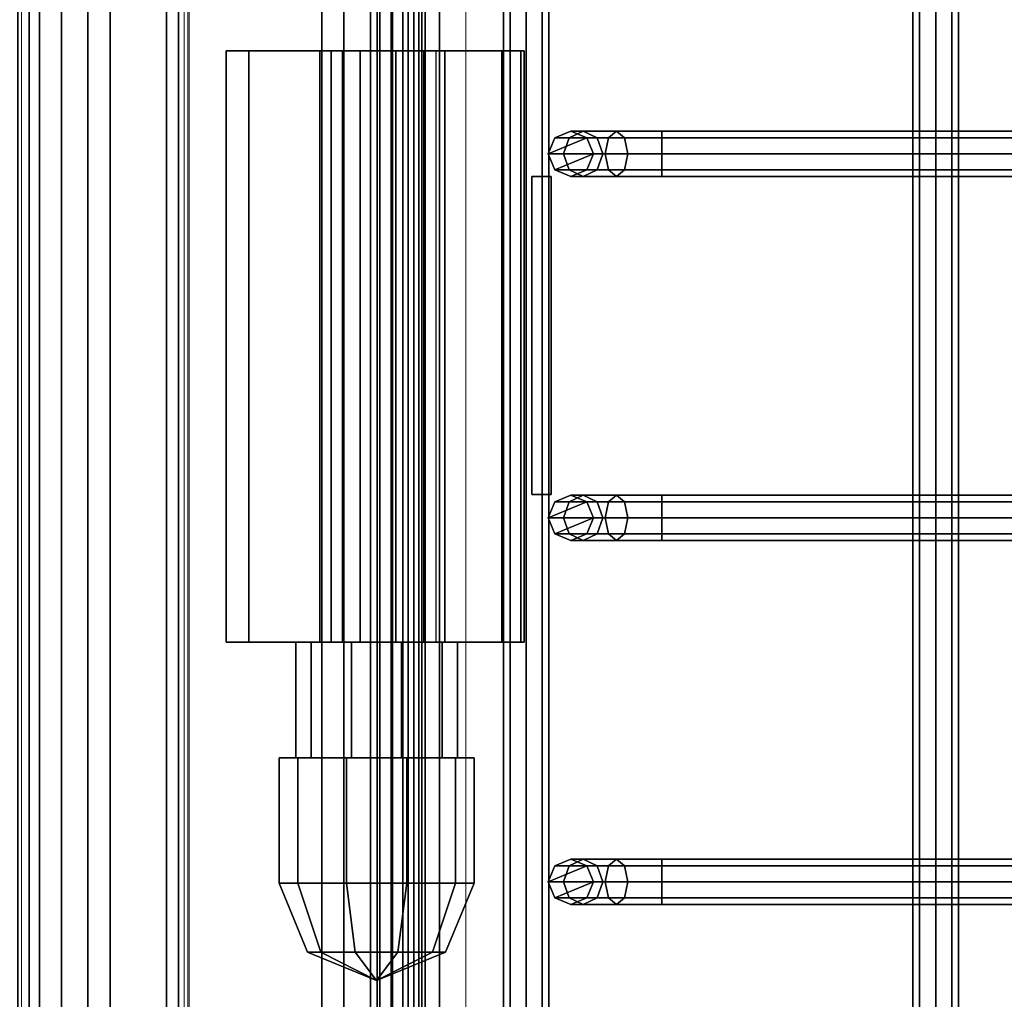
# Model space of a CAD drawing. Units: inches. Extents: x -5 to 130, y -6 to 157.
# Drawn here: x 0 to 3, y 134 to 137 of the extents above; entities that cross this region are included whole.
import ezdxf

# ---------------------------------------------------------------- set-up
doc = ezdxf.new("R2010")
doc.units = ezdxf.units.IN
doc.header["$MEASUREMENT"] = 0
for name, color, linetype in [('HARDWARE', 4, 'Continuous'), ('WKSURF', 6, 'Continuous'), ('WORKTL', 3, 'Continuous'), ('WORKTL-KNOB', 8, 'Continuous'), ('ZAXIS', 7, 'Continuous')]:
    doc.layers.add(name, color=color, linetype=linetype)
doc.layers.add('STORAGE-CASE', color=4, linetype='Continuous', lineweight=9)

# ---------------------------------------------------------------- blocks, each defined once
blk = doc.blocks.new('MTW700_30_0T')
at = {"layer": 'WORKTL'}
for points in [[(-1.9375, -0.8128, 1.1417), (-1.9375, -0.8438, 1.15), (27.9375, -0.8438, 1.15), (27.9375, -0.8128, 1.1417)], [(-1.9375, -0.8128, 0.0083), (27.9375, -0.8128, 0.0083), (27.9375, -0.8438), (-1.9375, -0.8438)], [(27.9375, -0.8719), (-1.9375, -0.8719), (-1.9375, -0.8438), (27.9375, -0.8438)], [(27.9375, -0.8719, 1.15), (27.9375, -0.8438, 1.15), (-1.9375, -0.8438, 1.15), (-1.9375, -0.8719, 1.15)], [(-1.9375, -0.9324, 1.1094), (27.9375, -0.9324, 1.1094), (27.9375, -0.8719, 1.15), (-1.9375, -0.8719, 1.15)], [(-1.9375, -0.9324, 0.0406), (-1.9375, -0.8719), (27.9375, -0.8719), (27.9375, -0.9324, 0.0406)], [(-1.9375, -1.0052, 1.1094), (27.9375, -1.0052, 1.1094), (27.9375, -0.9324, 1.1094), (-1.9375, -0.9324, 1.1094)], [(-1.9375, -1.0052, 0.0406), (-1.9375, -0.9324, 0.0406), (27.9375, -0.9324, 0.0406), (27.9375, -1.0052, 0.0406)], [(-1.9375, -1.0657, 1.15), (27.9375, -1.0657, 1.15), (27.9375, -1.0052, 1.1094), (-1.9375, -1.0052, 1.1094)], [(-1.9375, -1.0657), (-1.9375, -1.0052, 0.0406), (27.9375, -1.0052, 0.0406), (27.9375, -1.0657)], [(27.9375, -1.6479), (-1.9375, -1.6479), (-1.9375, -1.0657), (27.9375, -1.0657)], [(-1.9375, -1.6479, 1.15), (27.9375, -1.6479, 1.15), (27.9375, -1.0657, 1.15), (-1.9375, -1.0657, 1.15)], [(-1.9375, -1.6479, 1.15), (-1.9375, -1.7084, 1.1094), (27.9375, -1.7084, 1.1094), (27.9375, -1.6479, 1.15)], [(-1.9375, -1.6479), (27.9375, -1.6479), (27.9375, -1.7084, 0.0406), (-1.9375, -1.7084, 0.0406)], [(-1.9375, -1.7084, 1.1094), (-1.9375, -1.7812, 1.1094), (27.9375, -1.7812, 1.1094), (27.9375, -1.7084, 1.1094)], [(-1.9375, -1.7084, 0.0406), (27.9375, -1.7084, 0.0406), (27.9375, -1.7812, 0.0406), (-1.9375, -1.7812, 0.0406)], [(-1.9375, -1.7812, 1.1094), (-1.9375, -1.8417, 1.15), (27.9375, -1.8417, 1.15), (27.9375, -1.7812, 1.1094)], [(-1.9375, -1.7812, 0.0406), (27.9375, -1.7812, 0.0406), (27.9375, -1.8417), (-1.9375, -1.8417)], [(27.9375, -1.8068, 0.575), (-1.9375, -1.8068, 0.575), (-1.9375, -1.8381, 0.5437), (27.9375, -1.8381, 0.5437)], [(27.9375, -1.8068, 0.575), (27.9375, -1.8381, 0.6062), (-1.9375, -1.8381, 0.6062), (-1.9375, -1.8068, 0.575)], [(27.9375, -1.8381, 1.075), (-1.9375, -1.8381, 1.075), (-1.9375, -1.8381, 0.6062), (27.9375, -1.8381, 0.6062)], [(-1.9375, -1.8849, 1.075), (27.9375, -1.8849, 1.075), (27.9375, -1.8381, 1.075), (-1.9375, -1.8381, 1.075)], [(27.9375, -1.8381, 0.075), (-1.9375, -1.8381, 0.075), (-1.9375, -1.8849, 0.075), (27.9375, -1.8849, 0.075)], [(27.9375, -1.8381, 0.075), (27.9375, -1.8381, 0.5437), (-1.9375, -1.8381, 0.5437), (-1.9375, -1.8381, 0.075)], [(27.9375, -1.8417, 1.15), (27.9375, -1.8698, 1.15), (-1.9375, -1.8698, 1.15), (-1.9375, -1.8417, 1.15)], [(-1.9375, -1.8417), (-1.9375, -1.8698), (27.9375, -1.8698), (27.9375, -1.8417)], [(-1.9375, -1.8698, 1.15), (-1.9375, -1.9136, 1.1318), (27.9375, -1.9136, 1.1318), (27.9375, -1.8698, 1.15)], [(27.9375, -1.9136, 0.0182), (-1.9375, -1.9136, 0.0182), (-1.9375, -1.8698), (27.9375, -1.8698)], [(27.9375, -1.8849, 1.0437), (27.9375, -1.9006, 1.0437), (-1.9375, -1.9006, 1.0437), (-1.9375, -1.8849, 1.0437)], [(27.9375, -1.8849, 1.0437), (-1.9375, -1.8849, 1.0437), (-1.9375, -1.8849, 1.075), (27.9375, -1.8849, 1.075)], [(27.9375, -1.8849, 0.1062), (27.9375, -1.8849, 0.075), (-1.9375, -1.8849, 0.075), (-1.9375, -1.8849, 0.1062)], [(27.9375, -1.8849, 0.1062), (-1.9375, -1.8849, 0.1062), (-1.9375, -1.9006, 0.1062), (27.9375, -1.9006, 0.1062)], [(-1.9375, -1.9006, 1.0437), (27.9375, -1.9006, 1.0437), (27.9375, -1.9226, 1.0529), (-1.9375, -1.9226, 1.0529)], [(-1.9375, -1.9226, 0.0971), (27.9375, -1.9226, 0.0971), (27.9375, -1.9006, 0.1062), (-1.9375, -1.9006, 0.1062)], [(-1.9375, -1.9136, 1.1318), (-1.9375, -1.9318, 1.088), (27.9375, -1.9318, 1.088), (27.9375, -1.9136, 1.1318)], [(27.9375, -1.9318, 0.062), (-1.9375, -1.9318, 0.062), (-1.9375, -1.9136, 0.0182), (27.9375, -1.9136, 0.0182)], [(-1.9375, -1.9226, 1.0529), (27.9375, -1.9226, 1.0529), (27.9375, -1.9318, 1.075), (-1.9375, -1.9318, 1.075)], [(-1.9375, -1.9318, 0.075), (27.9375, -1.9318, 0.075), (27.9375, -1.9226, 0.0971), (-1.9375, -1.9226, 0.0971)], [(27.9375, -1.9318, 0.075), (-1.9375, -1.9318, 0.075), (-1.9375, -1.9318, 0.062), (27.9375, -1.9318, 0.062)], [(-1.9375, -1.9318, 1.075), (27.9375, -1.9318, 1.075), (27.9375, -1.9318, 1.088), (-1.9375, -1.9318, 1.088)]]:
    blk.add_3dface(points, dxfattribs=at)
blk = doc.blocks.new('MTW720_02_0T')
at = {"layer": 'WORKTL'}
for points in [[(7.8438, 0.1995, -1.1732), (7.8438, 0.2615, -1.2352), (6.2188, 0.2615, -1.2352), (6.2188, 0.1995, -1.1732)], [(7.8438, 0.2615, -2), (6.2188, 0.2615, -2), (6.2188, 0.2615, -1.2352), (7.8438, 0.2615, -1.2352)], [(7.8438, 0.2615, -2), (7.8438, 0.1995, -2.062), (6.2188, 0.1995, -2.062), (6.2188, 0.2615, -2)], [(7.8438, -0.4955, -2.062), (6.2188, -0.4955, -2.062), (6.2188, 0.1995, -2.062), (7.8438, 0.1995, -2.062)], [(7.8438, 0.1995, -1.1732), (6.2188, 0.1995, -1.1732), (6.2188, -0.3153, -1.1732), (7.8438, -0.3153, -1.1732)], [(5.9013, 0.0702, -1.6182), (5.9013, 0.0279, -1.4877), (6.2188, 0.0279, -1.4877), (6.2188, 0.0702, -1.6182)], [(5.9013, 0.0279, -1.7487), (5.9013, 0.0702, -1.6182), (6.2188, 0.0702, -1.6182), (6.2188, 0.0279, -1.7487)], [(5.9013, 0.0279, -1.4877), (5.9013, -0.0831, -1.4071), (6.2188, -0.0831, -1.4071), (6.2188, 0.0279, -1.4877)], [(5.9013, -0.0831, -1.8293), (5.9013, 0.0279, -1.7487), (6.2188, 0.0279, -1.7487), (6.2188, -0.0831, -1.8293)], [(6.2188, 0.0043, 0.124), (7.8438, 0.0043, 0.124), (7.8438, -0.0266, 0.0309), (6.2188, -0.0266, 0.0309)], [(7.8438, -0.0577, 0.373), (7.8438, 0.0043, 0.311), (6.2188, 0.0043, 0.311), (6.2188, -0.0577, 0.373)], [(7.8438, 0.0043, 0.124), (6.2188, 0.0043, 0.124), (6.2188, 0.0043, 0.311), (7.8438, 0.0043, 0.311)], [(6.2188, -0.0266, 0.0309), (7.8438, -0.0266, 0.0309), (7.8438, -0.1068, -0.0254), (6.2188, -0.1068, -0.0254)], [(7.8438, -0.0577, 0.373), (6.2188, -0.0577, 0.373), (6.2188, -0.5475, 0.373), (7.8438, -0.5475, 0.373)], [(5.9013, -0.0831, -1.4071), (5.9013, -0.2204, -1.4071), (6.2188, -0.2204, -1.4071), (6.2188, -0.0831, -1.4071)], [(5.9013, -0.2204, -1.8293), (5.9013, -0.0831, -1.8293), (6.2188, -0.0831, -1.8293), (6.2188, -0.2204, -1.8293)], [(6.2188, -0.1068, -0.0254), (7.8438, -0.1068, -0.0254), (7.8438, -0.2049, -0.0227), (6.2188, -0.2049, -0.0227)], [(6.2188, -0.2049, -0.0227), (7.8438, -0.2049, -0.0227), (7.8438, -0.2819, 0.038), (6.2188, -0.2819, 0.038)], [(5.9013, -0.2204, -1.4071), (5.9013, -0.3314, -1.4877), (6.2188, -0.3314, -1.4877), (6.2188, -0.2204, -1.4071)], [(5.9013, -0.3314, -1.7487), (5.9013, -0.2204, -1.8293), (6.2188, -0.2204, -1.8293), (6.2188, -0.3314, -1.7487)], [(7.8438, -0.2819, 0.038), (7.8438, -0.3388, 0.0209), (6.2188, -0.3388, 0.0209), (6.2188, -0.2819, 0.038)], [(6.2188, -0.3153, -1.1732), (7.8438, -0.3153, -1.1732), (7.8438, -0.3388, -1.1498), (6.2188, -0.3388, -1.1498)], [(5.9013, -0.3314, -1.4877), (5.9013, -0.3737, -1.6182), (6.2188, -0.3737, -1.6182), (6.2188, -0.3314, -1.4877)], [(5.9013, -0.3737, -1.6182), (5.9013, -0.3314, -1.7487), (6.2188, -0.3314, -1.7487), (6.2188, -0.3737, -1.6182)], [(7.8438, -0.3388, -1.1498), (6.2188, -0.3388, -1.1498), (6.2188, -0.3388, 0.0209), (7.8438, -0.3388, 0.0209)], [(8.4375, -0.5183, 0.5313), (8.4375, -0.5, 0.4871), (-1.3125, -0.5, 0.487), (-1.3125, -0.5183, 0.5312)], [(8.4375, -0.5, 0.4871), (8.4375, -0.5183, 0.4429), (-1.3125, -0.5183, 0.4429), (-1.3125, -0.5, 0.487)], [(8.4375, -0.5183, -3.5051), (8.4375, -0.5, -3.5493), (-1.3125, -0.5, -3.5493), (-1.3125, -0.5183, -3.5052)], [(8.4375, -0.5, -3.5493), (8.4375, -0.5183, -3.5935), (-1.3125, -0.5183, -3.5935), (-1.3125, -0.5, -3.5493)], [(7.8438, -0.4955, -2.062), (7.8438, -0.5575, -2), (6.2188, -0.5575, -2), (6.2188, -0.4955, -2.062)], [(8.4375, -0.5625, 0.5496), (8.4375, -0.5183, 0.5313), (-1.3125, -0.5183, 0.5312), (-1.3125, -0.5625, 0.5495)], [(8.4375, -0.5183, 0.4429), (8.4375, -0.5625, 0.4246), (-1.3125, -0.5625, 0.4245), (-1.3125, -0.5183, 0.4429)], [(8.4375, -0.5625, -3.4868), (8.4375, -0.5183, -3.5051), (-1.3125, -0.5183, -3.5052), (-1.3125, -0.5625, -3.4868)], [(8.4375, -0.5183, -3.5935), (8.4375, -0.5625, -3.6118), (-1.3125, -0.5625, -3.6118), (-1.3125, -0.5183, -3.5935)], [(8.4375, -0.6067, 0.5313), (8.4375, -0.5625, 0.5496), (-1.3125, -0.5625, 0.5495), (-1.3125, -0.6067, 0.5312)], [(8.4375, -0.5625, 0.4246), (8.4375, -0.6067, 0.4429), (-1.3125, -0.6067, 0.4429), (-1.3125, -0.5625, 0.4245)], [(8.4375, -0.6067, -3.5051), (8.4375, -0.5625, -3.4868), (-1.3125, -0.5625, -3.4868), (-1.3125, -0.6067, -3.5052)], [(8.4375, -0.5625, -3.6118), (8.4375, -0.6067, -3.5935), (-1.3125, -0.6067, -3.5935), (-1.3125, -0.5625, -3.6118)], [(7.8438, -0.5575, 0.363), (7.8438, -0.5475, 0.373), (6.2188, -0.5475, 0.373), (6.2188, -0.5575, 0.363)], [(7.8438, -0.5575, 0.363), (6.2188, -0.5575, 0.363), (6.2188, -0.5575, -2), (7.8438, -0.5575, -2)], [(7.498, -0.6314, -1.3827), (6.6245, -0.6314, -1.3827), (6.6245, -0.5784, -1.3827), (7.498, -0.5784, -1.3827)], [(6.6245, -0.5784, 0.4243), (6.6245, -0.6314, 0.4243), (7.498, -0.6314, 0.4243), (7.498, -0.5784, 0.4243)], [(7.498, -0.5784, -1.3827), (6.6245, -0.5784, -1.3827), (6.6245, -0.5784, 0.4243), (7.498, -0.5784, 0.4243)], [(8.4375, -0.625, 0.4871), (8.4375, -0.6067, 0.5313), (-1.3125, -0.6067, 0.5312), (-1.3125, -0.625, 0.487)], [(8.4375, -0.6067, 0.4429), (8.4375, -0.625, 0.4871), (-1.3125, -0.625, 0.487), (-1.3125, -0.6067, 0.4429)], [(8.4375, -0.625, -3.5493), (8.4375, -0.6067, -3.5051), (-1.3125, -0.6067, -3.5052), (-1.3125, -0.625, -3.5493)], [(8.4375, -0.6067, -3.5935), (8.4375, -0.625, -3.5493), (-1.3125, -0.625, -3.5493), (-1.3125, -0.6067, -3.5935)], [(5.4978, -0.7189, -6.076), (5.4978, -0.6854, -5.951), (5.5161, -0.6412, -5.951), (5.5161, -0.6806, -6.0981)], [(5.5161, -0.6412, 0.4572), (5.5161, -0.6412, -5.951), (5.4978, -0.6854, -5.951), (5.4978, -0.6854, 0.4572)], [(5.5603, -0.7479, 0.4572), (5.5161, -0.6412, 0.4572), (5.4978, -0.6854, 0.4572), (5.5161, -0.7296, 0.4572)], [(5.5161, -0.6806, -6.0981), (5.5161, -0.6412, -5.951), (5.5603, -0.6229, -5.951), (5.5603, -0.6648, -6.1073)], [(5.5603, -0.6229, 0.4572), (5.5603, -0.6229, -5.951), (5.5161, -0.6412, -5.951), (5.5161, -0.6412, 0.4572)], [(5.5603, -0.7479, 0.4572), (5.6045, -0.7296, 0.4572), (5.5603, -0.6229, 0.4572), (5.5161, -0.6412, 0.4572)], [(5.5603, -0.6648, -6.1073), (5.5603, -0.6229, -5.951), (5.6045, -0.6412, -5.951), (5.6045, -0.6806, -6.0981)], [(5.6045, -0.6412, 0.4572), (5.6045, -0.6412, -5.951), (5.5603, -0.6229, -5.951), (5.5603, -0.6229, 0.4572)], [(5.6228, -0.6854, 0.4572), (5.6045, -0.6412, 0.4572), (5.5603, -0.6229, 0.4572), (5.6045, -0.7296, 0.4572)], [(5.6045, -0.6806, -6.0981), (5.6045, -0.6412, -5.951), (5.6228, -0.6854, -5.951), (5.6228, -0.7189, -6.076)], [(5.6228, -0.6854, 0.4572), (5.6228, -0.6854, -5.951), (5.6045, -0.6412, -5.951), (5.6045, -0.6412, 0.4572)], [(6.4978, -0.7189, -6.076), (6.4978, -0.6854, -5.951), (6.5161, -0.6412, -5.951), (6.5161, -0.6806, -6.0981)], [(6.5161, -0.6412, 0.4572), (6.5161, -0.6412, -5.951), (6.4978, -0.6854, -5.951), (6.4978, -0.6854, 0.4572)], [(6.5603, -0.7479, 0.4572), (6.5161, -0.6412, 0.4572), (6.4978, -0.6854, 0.4572), (6.5161, -0.7296, 0.4572)], [(6.5161, -0.6806, -6.0981), (6.5161, -0.6412, -5.951), (6.5603, -0.6229, -5.951), (6.5603, -0.6648, -6.1073)], [(6.5603, -0.6229, 0.4572), (6.5603, -0.6229, -5.951), (6.5161, -0.6412, -5.951), (6.5161, -0.6412, 0.4572)], [(6.5603, -0.7479, 0.4572), (6.6045, -0.7296, 0.4572), (6.5603, -0.6229, 0.4572), (6.5161, -0.6412, 0.4572)], [(6.5603, -0.6648, -6.1073), (6.5603, -0.6229, -5.951), (6.6045, -0.6412, -5.951), (6.6045, -0.6806, -6.0981)], [(6.6045, -0.6412, 0.4572), (6.6045, -0.6412, -5.951), (6.5603, -0.6229, -5.951), (6.5603, -0.6229, 0.4572)], [(6.6228, -0.6854, 0.4572), (6.6045, -0.6412, 0.4572), (6.5603, -0.6229, 0.4572), (6.6045, -0.7296, 0.4572)], [(6.6045, -0.6806, -6.0981), (6.6045, -0.6412, -5.951), (6.6228, -0.6854, -5.951), (6.6228, -0.7189, -6.076)], [(6.6228, -0.6854, 0.4572), (6.6228, -0.6854, -5.951), (6.6045, -0.6412, -5.951), (6.6045, -0.6412, 0.4572)], [(6.6245, -0.6314, -1.3827), (7.498, -0.6314, -1.3827), (7.498, -0.6314, 0.4243), (6.6245, -0.6314, 0.4243)], [(7.4978, -0.7189, -6.076), (7.4978, -0.6854, -5.951), (7.5161, -0.6412, -5.951), (7.5161, -0.6806, -6.0981)], [(7.5161, -0.6412, 0.4572), (7.5161, -0.6412, -5.951), (7.4978, -0.6854, -5.951), (7.4978, -0.6854, 0.4572)], [(7.5603, -0.7479, 0.4572), (7.5161, -0.6412, 0.4572), (7.4978, -0.6854, 0.4572), (7.5161, -0.7296, 0.4572)], [(7.5161, -0.6806, -6.0981), (7.5161, -0.6412, -5.951), (7.5603, -0.6229, -5.951), (7.5603, -0.6648, -6.1073)], [(7.5603, -0.6229, 0.4572), (7.5603, -0.6229, -5.951), (7.5161, -0.6412, -5.951), (7.5161, -0.6412, 0.4572)], [(7.5603, -0.7479, 0.4572), (7.6045, -0.7296, 0.4572), (7.5603, -0.6229, 0.4572), (7.5161, -0.6412, 0.4572)], [(7.5603, -0.6648, -6.1073), (7.5603, -0.6229, -5.951), (7.6045, -0.6412, -5.951), (7.6045, -0.6806, -6.0981)], [(7.6045, -0.6412, 0.4572), (7.6045, -0.6412, -5.951), (7.5603, -0.6229, -5.951), (7.5603, -0.6229, 0.4572)], [(7.6228, -0.6854, 0.4572), (7.6045, -0.6412, 0.4572), (7.5603, -0.6229, 0.4572), (7.6045, -0.7296, 0.4572)], [(7.6045, -0.6806, -6.0981), (7.6045, -0.6412, -5.951), (7.6228, -0.6854, -5.951), (7.6228, -0.7189, -6.076)], [(7.6228, -0.6854, 0.4572), (7.6228, -0.6854, -5.951), (7.6045, -0.6412, -5.951), (7.6045, -0.6412, 0.4572)], [(5.5161, -0.7883, -6.2058), (5.5161, -0.6806, -6.0981), (5.5603, -0.6648, -6.1073), (5.5603, -0.7791, -6.2216)], [(5.5603, -0.7791, -6.2216), (5.5603, -0.6648, -6.1073), (5.6045, -0.6806, -6.0981), (5.6045, -0.7883, -6.2058)], [(6.5161, -0.7883, -6.2058), (6.5161, -0.6806, -6.0981), (6.5603, -0.6648, -6.1073), (6.5603, -0.7791, -6.2216)], [(6.5603, -0.7791, -6.2216), (6.5603, -0.6648, -6.1073), (6.6045, -0.6806, -6.0981), (6.6045, -0.7883, -6.2058)], [(7.5161, -0.7883, -6.2058), (7.5161, -0.6806, -6.0981), (7.5603, -0.6648, -6.1073), (7.5603, -0.7791, -6.2216)], [(7.5603, -0.7791, -6.2216), (7.5603, -0.6648, -6.1073), (7.6045, -0.6806, -6.0981), (7.6045, -0.7883, -6.2058)], [(5.4978, -0.8104, -6.1675), (5.4978, -0.7189, -6.076), (5.5161, -0.6806, -6.0981), (5.5161, -0.7883, -6.2058)], [(5.5161, -0.7572, -6.0539), (5.5161, -0.7296, -5.951), (5.4978, -0.6854, -5.951), (5.4978, -0.7189, -6.076)], [(5.4978, -0.6854, 0.4572), (5.4978, -0.6854, -5.951), (5.5161, -0.7296, -5.951), (5.5161, -0.7296, 0.4572)], [(5.6045, -0.7883, -6.2058), (5.6045, -0.6806, -6.0981), (5.6228, -0.7189, -6.076), (5.6228, -0.8104, -6.1675)], [(5.6228, -0.7189, -6.076), (5.6228, -0.6854, -5.951), (5.6045, -0.7296, -5.951), (5.6045, -0.7572, -6.0539)], [(5.6045, -0.7296, 0.4572), (5.6045, -0.7296, -5.951), (5.6228, -0.6854, -5.951), (5.6228, -0.6854, 0.4572)], [(6.4978, -0.8104, -6.1675), (6.4978, -0.7189, -6.076), (6.5161, -0.6806, -6.0981), (6.5161, -0.7883, -6.2058)], [(6.5161, -0.7572, -6.0539), (6.5161, -0.7296, -5.951), (6.4978, -0.6854, -5.951), (6.4978, -0.7189, -6.076)], [(6.4978, -0.6854, 0.4572), (6.4978, -0.6854, -5.951), (6.5161, -0.7296, -5.951), (6.5161, -0.7296, 0.4572)], [(6.6045, -0.7883, -6.2058), (6.6045, -0.6806, -6.0981), (6.6228, -0.7189, -6.076), (6.6228, -0.8104, -6.1675)], [(6.6228, -0.7189, -6.076), (6.6228, -0.6854, -5.951), (6.6045, -0.7296, -5.951), (6.6045, -0.7572, -6.0539)], [(6.6045, -0.7296, 0.4572), (6.6045, -0.7296, -5.951), (6.6228, -0.6854, -5.951), (6.6228, -0.6854, 0.4572)], [(7.4978, -0.8104, -6.1675), (7.4978, -0.7189, -6.076), (7.5161, -0.6806, -6.0981), (7.5161, -0.7883, -6.2058)], [(7.5161, -0.7572, -6.0539), (7.5161, -0.7296, -5.951), (7.4978, -0.6854, -5.951), (7.4978, -0.7189, -6.076)], [(7.4978, -0.6854, 0.4572), (7.4978, -0.6854, -5.951), (7.5161, -0.7296, -5.951), (7.5161, -0.7296, 0.4572)], [(7.6045, -0.7883, -6.2058), (7.6045, -0.6806, -6.0981), (7.6228, -0.7189, -6.076), (7.6228, -0.8104, -6.1675)], [(7.6228, -0.7189, -6.076), (7.6228, -0.6854, -5.951), (7.6045, -0.7296, -5.951), (7.6045, -0.7572, -6.0539)], [(7.6045, -0.7296, 0.4572), (7.6045, -0.7296, -5.951), (7.6228, -0.6854, -5.951), (7.6228, -0.6854, 0.4572)], [(5.5161, -0.8325, -6.1292), (5.5161, -0.7572, -6.0539), (5.4978, -0.7189, -6.076), (5.4978, -0.8104, -6.1675)], [(5.5603, -0.773, -6.0448), (5.5603, -0.7479, -5.951), (5.5161, -0.7296, -5.951), (5.5161, -0.7572, -6.0539)], [(5.5161, -0.7296, 0.4572), (5.5161, -0.7296, -5.951), (5.5603, -0.7479, -5.951), (5.5603, -0.7479, 0.4572)], [(5.6045, -0.7572, -6.0539), (5.6045, -0.7296, -5.951), (5.5603, -0.7479, -5.951), (5.5603, -0.773, -6.0448)], [(5.5603, -0.7479, 0.4572), (5.5603, -0.7479, -5.951), (5.6045, -0.7296, -5.951), (5.6045, -0.7296, 0.4572)], [(5.6228, -0.8104, -6.1675), (5.6228, -0.7189, -6.076), (5.6045, -0.7572, -6.0539), (5.6045, -0.8325, -6.1292)], [(6.5161, -0.8325, -6.1292), (6.5161, -0.7572, -6.0539), (6.4978, -0.7189, -6.076), (6.4978, -0.8104, -6.1675)], [(6.5603, -0.773, -6.0448), (6.5603, -0.7479, -5.951), (6.5161, -0.7296, -5.951), (6.5161, -0.7572, -6.0539)], [(6.5161, -0.7296, 0.4572), (6.5161, -0.7296, -5.951), (6.5603, -0.7479, -5.951), (6.5603, -0.7479, 0.4572)], [(6.6045, -0.7572, -6.0539), (6.6045, -0.7296, -5.951), (6.5603, -0.7479, -5.951), (6.5603, -0.773, -6.0448)], [(6.5603, -0.7479, 0.4572), (6.5603, -0.7479, -5.951), (6.6045, -0.7296, -5.951), (6.6045, -0.7296, 0.4572)], [(6.6228, -0.8104, -6.1675), (6.6228, -0.7189, -6.076), (6.6045, -0.7572, -6.0539), (6.6045, -0.8325, -6.1292)], [(7.5161, -0.8325, -6.1292), (7.5161, -0.7572, -6.0539), (7.4978, -0.7189, -6.076), (7.4978, -0.8104, -6.1675)], [(7.5603, -0.773, -6.0448), (7.5603, -0.7479, -5.951), (7.5161, -0.7296, -5.951), (7.5161, -0.7572, -6.0539)], [(7.5161, -0.7296, 0.4572), (7.5161, -0.7296, -5.951), (7.5603, -0.7479, -5.951), (7.5603, -0.7479, 0.4572)], [(7.6045, -0.7572, -6.0539), (7.6045, -0.7296, -5.951), (7.5603, -0.7479, -5.951), (7.5603, -0.773, -6.0448)], [(7.5603, -0.7479, 0.4572), (7.5603, -0.7479, -5.951), (7.6045, -0.7296, -5.951), (7.6045, -0.7296, 0.4572)], [(7.6228, -0.8104, -6.1675), (7.6228, -0.7189, -6.076), (7.6045, -0.7572, -6.0539), (7.6045, -0.8325, -6.1292)], [(5.5603, -0.8416, -6.1134), (5.5603, -0.773, -6.0448), (5.5161, -0.7572, -6.0539), (5.5161, -0.8325, -6.1292)], [(5.6045, -0.8325, -6.1292), (5.6045, -0.7572, -6.0539), (5.5603, -0.773, -6.0448), (5.5603, -0.8416, -6.1134)], [(6.5603, -0.8416, -6.1134), (6.5603, -0.773, -6.0448), (6.5161, -0.7572, -6.0539), (6.5161, -0.8325, -6.1292)], [(6.6045, -0.8325, -6.1292), (6.6045, -0.7572, -6.0539), (6.5603, -0.773, -6.0448), (6.5603, -0.8416, -6.1134)], [(7.5603, -0.8416, -6.1134), (7.5603, -0.773, -6.0448), (7.5161, -0.7572, -6.0539), (7.5161, -0.8325, -6.1292)], [(7.6045, -0.8325, -6.1292), (7.6045, -0.7572, -6.0539), (7.5603, -0.773, -6.0448), (7.5603, -0.8416, -6.1134)], [(5.5161, -0.9354, -6.2452), (5.5161, -0.7883, -6.2058), (5.5603, -0.7791, -6.2216), (5.5603, -0.9354, -6.2635)], [(5.5603, -0.9354, -6.2635), (5.5603, -0.7791, -6.2216), (5.6045, -0.7883, -6.2058), (5.6045, -0.9354, -6.2452)], [(6.5161, -0.9354, -6.2452), (6.5161, -0.7883, -6.2058), (6.5603, -0.7791, -6.2216), (6.5603, -0.9354, -6.2635)], [(6.5603, -0.9354, -6.2635), (6.5603, -0.7791, -6.2216), (6.6045, -0.7883, -6.2058), (6.6045, -0.9354, -6.2452)], [(7.5161, -0.9354, -6.2452), (7.5161, -0.7883, -6.2058), (7.5603, -0.7791, -6.2216), (7.5603, -0.9354, -6.2635)], [(7.5603, -0.9354, -6.2635), (7.5603, -0.7791, -6.2216), (7.6045, -0.7883, -6.2058), (7.6045, -0.9354, -6.2452)], [(5.4978, -0.9354, -6.201), (5.4978, -0.8104, -6.1675), (5.5161, -0.7883, -6.2058), (5.5161, -0.9354, -6.2452)], [(5.5161, -0.9354, -6.1568), (5.5161, -0.8325, -6.1292), (5.4978, -0.8104, -6.1675), (5.4978, -0.9354, -6.201)], [(5.6045, -0.9354, -6.2452), (5.6045, -0.7883, -6.2058), (5.6228, -0.8104, -6.1675), (5.6228, -0.9354, -6.201)], [(5.6228, -0.9354, -6.201), (5.6228, -0.8104, -6.1675), (5.6045, -0.8325, -6.1292), (5.6045, -0.9354, -6.1568)], [(6.4978, -0.9354, -6.201), (6.4978, -0.8104, -6.1675), (6.5161, -0.7883, -6.2058), (6.5161, -0.9354, -6.2452)], [(6.5161, -0.9354, -6.1568), (6.5161, -0.8325, -6.1292), (6.4978, -0.8104, -6.1675), (6.4978, -0.9354, -6.201)], [(6.6045, -0.9354, -6.2452), (6.6045, -0.7883, -6.2058), (6.6228, -0.8104, -6.1675), (6.6228, -0.9354, -6.201)], [(6.6228, -0.9354, -6.201), (6.6228, -0.8104, -6.1675), (6.6045, -0.8325, -6.1292), (6.6045, -0.9354, -6.1568)], [(7.4978, -0.9354, -6.201), (7.4978, -0.8104, -6.1675), (7.5161, -0.7883, -6.2058), (7.5161, -0.9354, -6.2452)], [(7.5161, -0.9354, -6.1568), (7.5161, -0.8325, -6.1292), (7.4978, -0.8104, -6.1675), (7.4978, -0.9354, -6.201)], [(7.6045, -0.9354, -6.2452), (7.6045, -0.7883, -6.2058), (7.6228, -0.8104, -6.1675), (7.6228, -0.9354, -6.201)], [(7.6228, -0.9354, -6.201), (7.6228, -0.8104, -6.1675), (7.6045, -0.8325, -6.1292), (7.6045, -0.9354, -6.1568)], [(5.5603, -0.9354, -6.1385), (5.5603, -0.8416, -6.1134), (5.5161, -0.8325, -6.1292), (5.5161, -0.9354, -6.1568)], [(5.6045, -0.9354, -6.1568), (5.6045, -0.8325, -6.1292), (5.5603, -0.8416, -6.1134), (5.5603, -0.9354, -6.1385)], [(6.5603, -0.9354, -6.1385), (6.5603, -0.8416, -6.1134), (6.5161, -0.8325, -6.1292), (6.5161, -0.9354, -6.1568)], [(6.6045, -0.9354, -6.1568), (6.6045, -0.8325, -6.1292), (6.5603, -0.8416, -6.1134), (6.5603, -0.9354, -6.1385)], [(7.5603, -0.9354, -6.1385), (7.5603, -0.8416, -6.1134), (7.5161, -0.8325, -6.1292), (7.5161, -0.9354, -6.1568)], [(7.6045, -0.9354, -6.1568), (7.6045, -0.8325, -6.1292), (7.5603, -0.8416, -6.1134), (7.5603, -0.9354, -6.1385)], [(5.4978, -8.4413, -6.201), (5.4978, -0.9354, -6.201), (5.5161, -0.9354, -6.2452), (5.5161, -8.4413, -6.2452)], [(5.5161, -8.4413, -6.1568), (5.5161, -0.9354, -6.1568), (5.4978, -0.9354, -6.201), (5.4978, -8.4413, -6.201)], [(5.5161, -8.4413, -6.2452), (5.5161, -0.9354, -6.2452), (5.5603, -0.9354, -6.2635), (5.5603, -8.4413, -6.2635)], [(5.5603, -8.4413, -6.1385), (5.5603, -0.9354, -6.1385), (5.5161, -0.9354, -6.1568), (5.5161, -8.4413, -6.1568)], [(5.6045, -8.4413, -6.1568), (5.6045, -0.9354, -6.1568), (5.5603, -0.9354, -6.1385), (5.5603, -8.4413, -6.1385)], [(5.5603, -8.4413, -6.2635), (5.5603, -0.9354, -6.2635), (5.6045, -0.9354, -6.2452), (5.6045, -8.4413, -6.2452)], [(5.6228, -8.4413, -6.201), (5.6228, -0.9354, -6.201), (5.6045, -0.9354, -6.1568), (5.6045, -8.4413, -6.1568)], [(5.6045, -8.4413, -6.2452), (5.6045, -0.9354, -6.2452), (5.6228, -0.9354, -6.201), (5.6228, -8.4413, -6.201)], [(6.4978, -8.4413, -6.201), (6.4978, -0.9354, -6.201), (6.5161, -0.9354, -6.2452), (6.5161, -8.4413, -6.2452)], [(6.5161, -8.4413, -6.1568), (6.5161, -0.9354, -6.1568), (6.4978, -0.9354, -6.201), (6.4978, -8.4413, -6.201)], [(6.5161, -8.4413, -6.2452), (6.5161, -0.9354, -6.2452), (6.5603, -0.9354, -6.2635), (6.5603, -8.4413, -6.2635)], [(6.5603, -8.4413, -6.1385), (6.5603, -0.9354, -6.1385), (6.5161, -0.9354, -6.1568), (6.5161, -8.4413, -6.1568)], [(6.6045, -8.4413, -6.1568), (6.6045, -0.9354, -6.1568), (6.5603, -0.9354, -6.1385), (6.5603, -8.4413, -6.1385)], [(6.5603, -8.4413, -6.2635), (6.5603, -0.9354, -6.2635), (6.6045, -0.9354, -6.2452), (6.6045, -8.4413, -6.2452)], [(6.6228, -8.4413, -6.201), (6.6228, -0.9354, -6.201), (6.6045, -0.9354, -6.1568), (6.6045, -8.4413, -6.1568)], [(6.6045, -8.4413, -6.2452), (6.6045, -0.9354, -6.2452), (6.6228, -0.9354, -6.201), (6.6228, -8.4413, -6.201)], [(7.4978, -8.4413, -6.201), (7.4978, -0.9354, -6.201), (7.5161, -0.9354, -6.2452), (7.5161, -8.4413, -6.2452)], [(7.5161, -8.4413, -6.1568), (7.5161, -0.9354, -6.1568), (7.4978, -0.9354, -6.201), (7.4978, -8.4413, -6.201)], [(7.5161, -8.4413, -6.2452), (7.5161, -0.9354, -6.2452), (7.5603, -0.9354, -6.2635), (7.5603, -8.4413, -6.2635)], [(7.5603, -8.4413, -6.1385), (7.5603, -0.9354, -6.1385), (7.5161, -0.9354, -6.1568), (7.5161, -8.4413, -6.1568)], [(7.6045, -8.4413, -6.1568), (7.6045, -0.9354, -6.1568), (7.5603, -0.9354, -6.1385), (7.5603, -8.4413, -6.1385)], [(7.5603, -8.4413, -6.2635), (7.5603, -0.9354, -6.2635), (7.6045, -0.9354, -6.2452), (7.6045, -8.4413, -6.2452)], [(7.6228, -8.4413, -6.201), (7.6228, -0.9354, -6.201), (7.6045, -0.9354, -6.1568), (7.6045, -8.4413, -6.1568)], [(7.6045, -8.4413, -6.2452), (7.6045, -0.9354, -6.2452), (7.6228, -0.9354, -6.201), (7.6228, -8.4413, -6.201)], [(8.3128, -1.625, -6.3225), (-1.1901, -1.625, -6.3225), (-1.1901, -1.6433, -6.2783), (8.3128, -1.6433, -6.2783)], [(8.3128, -1.6433, -6.3667), (-1.1901, -1.6433, -6.3667), (-1.1901, -1.625, -6.3225), (8.3128, -1.625, -6.3225)], [(8.3128, -1.6433, -6.2783), (-1.1901, -1.6433, -6.2783), (-1.1901, -1.6875, -6.26), (8.3128, -1.6875, -6.26)], [(8.3128, -1.6875, -6.385), (-1.1901, -1.6875, -6.385), (-1.1901, -1.6433, -6.3667), (8.3128, -1.6433, -6.3667)], [(8.3128, -1.7317, -6.3667), (-1.1901, -1.7317, -6.3667), (-1.1901, -1.6875, -6.385), (8.3128, -1.6875, -6.385)], [(8.3128, -1.6875, -6.26), (-1.1901, -1.6875, -6.26), (-1.1901, -1.7317, -6.2783), (8.3128, -1.7317, -6.2783)], [(8.3128, -1.75, -6.3225), (-1.1901, -1.75, -6.3225), (-1.1901, -1.7317, -6.3667), (8.3128, -1.7317, -6.3667)], [(8.3128, -1.7317, -6.2783), (-1.1901, -1.7317, -6.2783), (-1.1901, -1.75, -6.3225), (8.3128, -1.75, -6.3225)]]:
    blk.add_3dface(points, dxfattribs=at)
for points, invisible_edges in [([(6.2188, 0.2615, -2), (6.2188, 0.1995, -2.062), (6.2188, 0.1995, -1.1732), (6.2188, 0.2615, -1.2352)], 2), ([(7.8438, 0.1995, -1.1732), (7.8438, 0.1995, -2.062), (7.8438, 0.2615, -2), (7.8438, 0.2615, -1.2352)], 1), ([(6.2188, -0.4955, -2.062), (6.2188, -0.3153, -1.1732), (6.2188, 0.1995, -1.1732), (6.2188, 0.1995, -2.062)], 5), ([(7.8438, 0.1995, -1.1732), (7.8438, -0.3153, -1.1732), (7.8438, -0.4955, -2.062), (7.8438, 0.1995, -2.062)], 10), ([(6.2188, 0.0043, 0.311), (6.2188, -0.2819, 0.038), (6.2188, -0.5475, 0.373), (6.2188, -0.0577, 0.373)], 3), ([(6.2188, -0.2819, 0.038), (6.2188, 0.0043, 0.311), (6.2188, 0.0043, 0.124), (6.2188, -0.0266, 0.0309)], 9), ([(7.8438, 0.0043, 0.124), (7.8438, 0.0043, 0.311), (7.8438, -0.2819, 0.038), (7.8438, -0.0266, 0.0309)], 6), ([(7.8438, -0.5475, 0.373), (7.8438, -0.2819, 0.038), (7.8438, 0.0043, 0.311), (7.8438, -0.0577, 0.373)], 3), ([(6.2188, -0.2819, 0.038), (6.2188, -0.0266, 0.0309), (6.2188, -0.1068, -0.0254), (6.2188, -0.2049, -0.0227)], 1), ([(7.8438, -0.1068, -0.0254), (7.8438, -0.0266, 0.0309), (7.8438, -0.2819, 0.038), (7.8438, -0.2049, -0.0227)], 2), ([(6.2188, -0.3388, 0.0209), (6.2188, -0.5575, 0.363), (6.2188, -0.5475, 0.373), (6.2188, -0.2819, 0.038)], 5), ([(7.8438, -0.5475, 0.373), (7.8438, -0.5575, 0.363), (7.8438, -0.3388, 0.0209), (7.8438, -0.2819, 0.038)], 10), ([(6.2188, -0.4955, -2.062), (6.2188, -0.5575, -2), (6.2188, -0.3388, -1.1498), (6.2188, -0.3153, -1.1732)], 10), ([(7.8438, -0.3388, -1.1498), (7.8438, -0.5575, -2), (7.8438, -0.4955, -2.062), (7.8438, -0.3153, -1.1732)], 5), ([(6.2188, -0.5575, 0.363), (6.2188, -0.3388, 0.0209), (6.2188, -0.3388, -1.1498), (6.2188, -0.5575, -2)], 5), ([(7.8438, -0.3388, -1.1498), (7.8438, -0.3388, 0.0209), (7.8438, -0.5575, 0.363), (7.8438, -0.5575, -2)], 10)]:
    blk.add_3dface(points, dxfattribs=dict(at, invisible_edges=invisible_edges))
at = {"layer": 'WORKTL-KNOB'}
for points in [[(5.3674, 0.0015, -1.7296), (5.3674, 0.0377, -1.6182), (5.5568, 0.1162, -1.6182), (5.5568, 0.065, -1.7757)], [(5.3674, 0.0377, -1.6182), (5.3674, 0.0015, -1.5068), (5.5568, 0.065, -1.4607), (5.5568, 0.1162, -1.6182)], [(5.5568, 0.065, -1.4607), (5.9013, 0.065, -1.4607), (5.9013, 0.1162, -1.6182), (5.5568, 0.1162, -1.6182)], [(5.5568, 0.1162, -1.6182), (5.9013, 0.1162, -1.6182), (5.9013, 0.065, -1.7757), (5.5568, 0.065, -1.7757)], [(5.9013, 0.065, -1.4607), (5.9013, 0.0279, -1.4877), (5.9013, 0.0702, -1.6182), (5.9013, 0.1162, -1.6182)], [(5.9013, 0.1162, -1.6182), (5.9013, 0.0702, -1.6182), (5.9013, 0.0279, -1.7487), (5.9013, 0.065, -1.7757)], [(5.3674, -0.0932, -1.7984), (5.3674, 0.0015, -1.7296), (5.5568, 0.065, -1.7757), (5.5568, -0.0689, -1.873)], [(5.3674, 0.0015, -1.5068), (5.3674, -0.0932, -1.438), (5.5568, -0.0689, -1.3634), (5.5568, 0.065, -1.4607)], [(5.5568, -0.0689, -1.3634), (5.9013, -0.0689, -1.3634), (5.9013, 0.065, -1.4607), (5.5568, 0.065, -1.4607)], [(5.5568, 0.065, -1.7757), (5.9013, 0.065, -1.7757), (5.9013, -0.0689, -1.873), (5.5568, -0.0689, -1.873)], [(5.9013, -0.0689, -1.3634), (5.9013, -0.0831, -1.4071), (5.9013, 0.0279, -1.4877), (5.9013, 0.065, -1.4607)], [(5.9013, 0.065, -1.7757), (5.9013, 0.0279, -1.7487), (5.9013, -0.0831, -1.8293), (5.9013, -0.0689, -1.873)], [(5.2889, -0.1518, -1.6182), (5.2889, -0.1518, -1.6182), (5.3674, 0.0377, -1.6182), (5.3674, 0.0015, -1.7296)], [(5.2889, -0.1518, -1.6182), (5.2889, -0.1518, -1.6182), (5.3674, 0.0015, -1.5068), (5.3674, 0.0377, -1.6182)], [(5.2889, -0.1518, -1.6182), (5.2889, -0.1518, -1.6182), (5.3674, 0.0015, -1.7296), (5.3674, -0.0932, -1.7984)], [(5.2889, -0.1518, -1.6182), (5.2889, -0.1518, -1.6182), (5.3674, -0.0932, -1.438), (5.3674, 0.0015, -1.5068)], [(5.3674, -0.2103, -1.7984), (5.3674, -0.0932, -1.7984), (5.5568, -0.0689, -1.873), (5.5568, -0.2346, -1.873)], [(5.3674, -0.0932, -1.438), (5.3674, -0.2103, -1.438), (5.5568, -0.2346, -1.3634), (5.5568, -0.0689, -1.3634)], [(5.5568, -0.2346, -1.3634), (5.9013, -0.2346, -1.3634), (5.9013, -0.0689, -1.3634), (5.5568, -0.0689, -1.3634)], [(5.5568, -0.0689, -1.873), (5.9013, -0.0689, -1.873), (5.9013, -0.2346, -1.873), (5.5568, -0.2346, -1.873)], [(5.9013, -0.2346, -1.3634), (5.9013, -0.2204, -1.4071), (5.9013, -0.0831, -1.4071), (5.9013, -0.0689, -1.3634)], [(5.9013, -0.0689, -1.873), (5.9013, -0.0831, -1.8293), (5.9013, -0.2204, -1.8293), (5.9013, -0.2346, -1.873)], [(5.2889, -0.1518, -1.6182), (5.2889, -0.1518, -1.6182), (5.3674, -0.0932, -1.7984), (5.3674, -0.2103, -1.7984)], [(5.2889, -0.1518, -1.6182), (5.2889, -0.1518, -1.6182), (5.3674, -0.2103, -1.438), (5.3674, -0.0932, -1.438)], [(5.2889, -0.1518, -1.6182), (5.2889, -0.1518, -1.6182), (5.3674, -0.305, -1.5068), (5.3674, -0.2103, -1.438)], [(5.2889, -0.1518, -1.6182), (5.2889, -0.1518, -1.6182), (5.3674, -0.3412, -1.6182), (5.3674, -0.305, -1.5068)], [(5.2889, -0.1518, -1.6182), (5.2889, -0.1518, -1.6182), (5.3674, -0.305, -1.7296), (5.3674, -0.3412, -1.6182)], [(5.2889, -0.1518, -1.6182), (5.2889, -0.1518, -1.6182), (5.3674, -0.2103, -1.7984), (5.3674, -0.305, -1.7296)], [(5.3674, -0.2103, -1.438), (5.3674, -0.305, -1.5068), (5.5568, -0.3685, -1.4607), (5.5568, -0.2346, -1.3634)], [(5.3674, -0.305, -1.7296), (5.3674, -0.2103, -1.7984), (5.5568, -0.2346, -1.873), (5.5568, -0.3685, -1.7757)], [(5.5568, -0.3685, -1.4607), (5.9013, -0.3685, -1.4607), (5.9013, -0.2346, -1.3634), (5.5568, -0.2346, -1.3634)], [(5.5568, -0.2346, -1.873), (5.9013, -0.2346, -1.873), (5.9013, -0.3685, -1.7757), (5.5568, -0.3685, -1.7757)], [(5.9013, -0.3685, -1.4607), (5.9013, -0.3314, -1.4877), (5.9013, -0.2204, -1.4071), (5.9013, -0.2346, -1.3634)], [(5.9013, -0.2346, -1.873), (5.9013, -0.2204, -1.8293), (5.9013, -0.3314, -1.7487), (5.9013, -0.3685, -1.7757)], [(5.3674, -0.305, -1.5068), (5.3674, -0.3412, -1.6182), (5.5568, -0.4197, -1.6182), (5.5568, -0.3685, -1.4607)], [(5.3674, -0.3412, -1.6182), (5.3674, -0.305, -1.7296), (5.5568, -0.3685, -1.7757), (5.5568, -0.4197, -1.6182)], [(5.9013, -0.4197, -1.6182), (5.9013, -0.3737, -1.6182), (5.9013, -0.3314, -1.4877), (5.9013, -0.3685, -1.4607)], [(5.9013, -0.3685, -1.7757), (5.9013, -0.3314, -1.7487), (5.9013, -0.3737, -1.6182), (5.9013, -0.4197, -1.6182)], [(5.5568, -0.4197, -1.6182), (5.9013, -0.4197, -1.6182), (5.9013, -0.3685, -1.4607), (5.5568, -0.3685, -1.4607)], [(5.5568, -0.3685, -1.7757), (5.9013, -0.3685, -1.7757), (5.9013, -0.4197, -1.6182), (5.5568, -0.4197, -1.6182)]]:
    blk.add_3dface(points, dxfattribs=at)
blk = doc.blocks.new('4CH200_3019SDRNLKL_0T')
at = {"layer": 'STORAGE-CASE'}
mesh = blk.add_polyface(dxfattribs=at)
corners = [(29.24, -18.076, 34.24), (0.76, -18.076, 34.24), (0.76, -0.039, 34.24), (29.24, -0.039, 34.24)]
mesh.append_faces([[corners[k] for k in face] for face in [(0, 1, 2, 3)]])
mesh = blk.add_polyface(dxfattribs=at)
corners = [(29.24, -18.076, 35), (29.24, -0.039, 35), (0.76, -0.039, 35), (0.76, -18.076, 35)]
mesh.append_faces([[corners[k] for k in face] for face in [(0, 1, 2, 3)]])
mesh = blk.add_polyface(dxfattribs=at)
corners = [(29.24, -0.039, 35), (29.24, -0.039, 34.24), (0.76, -0.039, 34.24), (0.76, -0.039, 35)]
mesh.append_faces([[corners[k] for k in face] for face in [(1, 2, 3, 0)]])
mesh = blk.add_polyface(dxfattribs=at)
corners = [(29.24, -0.039, 15.619), (0.76, -0.039, 15.619), (0.76, -18.076, 15.619), (29.24, -18.076, 15.619)]
mesh.append_faces([[corners[k] for k in face] for face in [(0, 1, 2, 3)]])
mesh = blk.add_polyface(dxfattribs=at)
corners = [(29.24, -0.039, 15.619), (29.24, -0.039, 14.859), (0.76, -0.039, 14.859), (0.76, -0.039, 15.619)]
mesh.append_faces([[corners[k] for k in face] for face in [(3, 0, 1, 2)]])
mesh = blk.add_polyface(dxfattribs=at)
corners = [(29.24, -0.039, 14.859), (29.24, -18.076, 14.859), (0.76, -18.076, 14.859), (0.76, -0.039, 14.859)]
mesh.append_faces([[corners[k] for k in face] for face in [(3, 0, 1, 2)]])
mesh = blk.add_polyface(dxfattribs=at)
corners = [(29.24, -0.5, 31.8499), (0.76, -0.5, 31.8499), (0.76, -0.4965, 31.8797), (0.76, -0.4864, 31.9079), (0.76, -0.47, 31.933), (29.24, -0.47, 31.933), (29.24, -0.4864, 31.9079), (29.24, -0.4965, 31.8797)]
mesh.append_faces([[corners[k] for k in face] for face in [(1, 2, 7, 0)]], dxfattribs={"vtx1": -1})
mesh.append_faces([[corners[k] for k in face] for face in [(2, 3, 6, 7)]], dxfattribs={"vtx1": -1, "vtx3": -1})
mesh.append_faces([[corners[k] for k in face] for face in [(3, 4, 5, 6)]], dxfattribs={"vtx3": -1})
mesh = blk.add_polyface(dxfattribs=at)
corners = [(0.76, -0.5, 27.86), (29.24, -0.5, 27.86), (29.24, -0.4965, 27.8302), (29.24, -0.4864, 27.802), (29.24, -0.47, 27.7769), (0.76, -0.47, 27.7769), (0.76, -0.4864, 27.802), (0.76, -0.4965, 27.8302)]
mesh.append_faces([[corners[k] for k in face] for face in [(5, 6, 3, 4)]], dxfattribs={"vtx1": -1})
mesh.append_faces([[corners[k] for k in face] for face in [(6, 7, 2, 3)]], dxfattribs={"vtx1": -1, "vtx3": -1})
mesh.append_faces([[corners[k] for k in face] for face in [(7, 0, 1, 2)]], dxfattribs={"vtx3": -1})
mesh = blk.add_polyface(dxfattribs=at)
corners = [(0.76, -0.47, 34.24), (29.24, -0.47, 34.24), (29.24, -0.47, 31.933), (0.76, -0.47, 31.933), (29.24, -0.47, 15.619), (0.76, -0.47, 15.619), (0.76, -0.47, 27.7769), (29.24, -0.47, 27.7769)]
mesh.append_faces([[corners[k] for k in face] for face in [(3, 0, 1, 2), (5, 6, 7, 4)]])
mesh = blk.add_polyface(dxfattribs=at)
corners = [(0.76, -1.26, 15.619), (0.76, -0.47, 15.619), (29.24, -0.47, 15.619), (29.24, -1.26, 15.619)]
mesh.append_faces([[corners[k] for k in face] for face in [(1, 2, 3, 0)]])
mesh = blk.add_polyface(dxfattribs=at)
corners = [(29.24, -1.26, 34.24), (29.24, -0.47, 34.24), (0.76, -0.47, 34.24), (0.76, -1.26, 34.24)]
mesh.append_faces([[corners[k] for k in face] for face in [(0, 1, 2, 3)]])
mesh = blk.add_polyface(dxfattribs=at)
corners = [(29.24, -0.5, 27.86), (0.76, -0.5, 27.86), (0.76, -0.5, 31.8499), (29.24, -0.5, 31.8499)]
mesh.append_faces([[corners[k] for k in face] for face in [(3, 0, 1, 2)]])
mesh = blk.add_polyface(dxfattribs=at)
corners = [(0.76, -1.26, 34.24), (0.76, -1.26, 15.619), (29.24, -1.26, 15.619), (29.24, -1.26, 34.24)]
mesh.append_faces([[corners[k] for k in face] for face in [(0, 1, 2, 3)]])
blk = doc.blocks.new('4CH606_195424L4_0T')
at = {"layer": 'WKSURF'}
for points in [[(54, 0, 40), (0, 0, 40), (0, -0.4375, 40), (54, -0.4375, 40)], [(54, -0.4375, 40), (0, -0.4375, 40), (0, -0.4375, 36.579), (54, -0.4375, 36.579)], [(0.75, -1.1875, 35.562), (0.75, -1.1875, 35), (53.25, -1.1875, 35), (53.25, -1.1875, 35.562)]]:
    blk.add_3dface(points, dxfattribs=at)
for points, invisible_edges in [([(0, 0, 35), (54, 0, 35), (53.25, -1.1875, 35), (0.75, -1.1875, 35)], 10), ([(54, -0.4572, 36.4291), (54, -0.4375, 36.579), (0, -0.4375, 36.579), (0, -0.4572, 36.4291)], 8), ([(0, -0.5151, 36.2895), (54, -0.5151, 36.2895), (54, -0.4572, 36.4291), (0, -0.4572, 36.4291)], 5), ([(54, -0.5151, 36.2895), (0, -0.5151, 36.2895), (0, -0.6071, 36.1696), (54, -0.6071, 36.1696)], 5), ([(54, -0.6071, 36.1696), (0, -0.6071, 36.1696), (0, -0.727, 36.0776), (54, -0.727, 36.0776)], 5), ([(0, -0.8666, 36.0197), (54, -0.8666, 36.0197), (54, -0.727, 36.0776), (0, -0.727, 36.0776)], 5), ([(0, -1.0165, 36), (54, -1.0165, 36), (54, -0.8666, 36.0197), (0, -0.8666, 36.0197)], 4), ([(19.476, -3.903, 36), (19.8632, -3.954, 36), (54, -1.0165, 36), (0, -1.0165, 36)], 10), ([(19.8632, -3.954, 36), (20.224, -4.1034, 36), (54, -1.0165, 36)], 14), ([(20.224, -4.1034, 36), (20.5338, -4.3412, 36), (54, -1.0165, 36)], 14), ([(20.7716, -4.651, 36), (54, -1.0165, 36), (20.5338, -4.3412, 36)], 3), ([(54, -1.0165, 36), (20.7716, -4.651, 36), (20.921, -5.0118, 36)], 13), ([(20.921, -5.0118, 36), (20.972, -5.399, 36), (54, -1.0165, 36)], 14), ([(20.972, -13.601, 36), (20.921, -13.9882, 36), (54, -19, 36), (54, -1.0165, 36)], 10), ([(54, -1.0165, 36), (20.972, -5.399, 36), (20.972, -13.601, 36)], 13), ([(53.25, -1.1875, 35.562), (19.8632, -3.954, 35.562), (19.476, -3.903, 35.562), (0.75, -1.1875, 35.562)], 5), ([(53.25, -1.1875, 35.562), (20.224, -4.1034, 35.562), (19.8632, -3.954, 35.562)], 13), ([(53.25, -1.1875, 35.562), (20.5338, -4.3412, 35.562), (20.224, -4.1034, 35.562)], 13), ([(20.5338, -4.3412, 35.562), (53.25, -1.1875, 35.562), (20.7716, -4.651, 35.562)], 3), ([(20.921, -5.0118, 35.562), (20.7716, -4.651, 35.562), (53.25, -1.1875, 35.562)], 14), ([(53.25, -1.1875, 35.562), (20.972, -5.399, 35.562), (20.921, -5.0118, 35.562)], 13), ([(20.972, -13.601, 35.562), (20.972, -5.399, 35.562), (53.25, -1.1875, 35.562), (53.25, -18.25, 35.562)], 10)]:
    blk.add_3dface(points, dxfattribs=dict(at, invisible_edges=invisible_edges))
blk = doc.blocks.new('4CH100_54_0T')
at = {"layer": 'HARDWARE'}
for points in [[(1.89, 0, 28.23), (52.11, 0, 28.23), (52.11, -0.47, 28.23), (1.89, -0.47, 28.23)], [(52.11, 0, 30.98), (1.89, 0, 30.98), (1.89, -0.47, 31.48), (52.11, -0.47, 31.48)], [(52.11, -0.47, 28.23), (52.11, -0.47, 31.48), (1.89, -0.47, 31.48), (1.89, -0.47, 28.23)]]:
    blk.add_3dface(points, dxfattribs=at)
blk = doc.blocks.new('4CH300_193011DRSNLKL_0T')
at = {"layer": 'STORAGE-CASE'}
for points in [[(29.24, -9.93, 37.44), (29.24, 0, 37.44), (0.76, 0, 37.44), (0.76, -9.93, 37.44)], [(29.24, 0, 36.74), (29.24, -9.93, 36.74), (0.76, -9.93, 36.74), (0.76, 0, 36.74)], [(0.76, -0.5, 19.06), (0.76, -0.5, 19.82), (29.24, -0.5, 19.82), (29.24, -0.5, 19.06)], [(29.24, -9.93, 19.82), (29.24, -0.5, 19.82), (0.76, -0.5, 19.82), (0.76, -9.93, 19.82)], [(29.24, -0.5, 19.06), (29.24, -9.93, 19.06), (0.76, -9.93, 19.06), (0.76, -0.5, 19.06)], [(0.76, -0.5, 19.82), (29.24, -0.5, 19.82), (29.24, -1.26, 19.82), (0.76, -1.26, 19.82)], [(0.76, -0.5, 36.74), (29.24, -0.5, 36.74), (29.24, -0.5, 19.82), (0.76, -0.5, 19.82)], [(29.24, -0.5, 36.74), (0.76, -0.5, 36.74), (0.76, -1.26, 36.74), (29.24, -1.26, 36.74)], [(29.24, -1.26, 36.74), (0.76, -1.26, 36.74), (0.76, -1.26, 19.82), (29.24, -1.26, 19.82)]]:
    blk.add_3dface(points, dxfattribs=at)

msp = doc.modelspace()

# ---------------------------------------------------------------- block references
at = {"layer": 'ZAXIS', "rotation": 90}
for name, p in [('MTW700_30_0T', (-0.7834, 124.4883, 46)), ('4CH200_3019SDRNLKL_0T', (0, 122.4883)), ('4CH606_195424L4_0T', (0, 98.4883)), ('4CH100_54_0T', (0, 98.4883, 0.37)), ('4CH100_54_0T', (0, 98.4883, 38.87)), ('4CH300_193011DRSNLKL_0T', (0, 122.4883, 36)), ('MTW720_02_0T', (0.8629, 129.1133, 47.1484))]:
    msp.add_blockref(name, p, dxfattribs=at)

doc.saveas('drawing.dxf')
